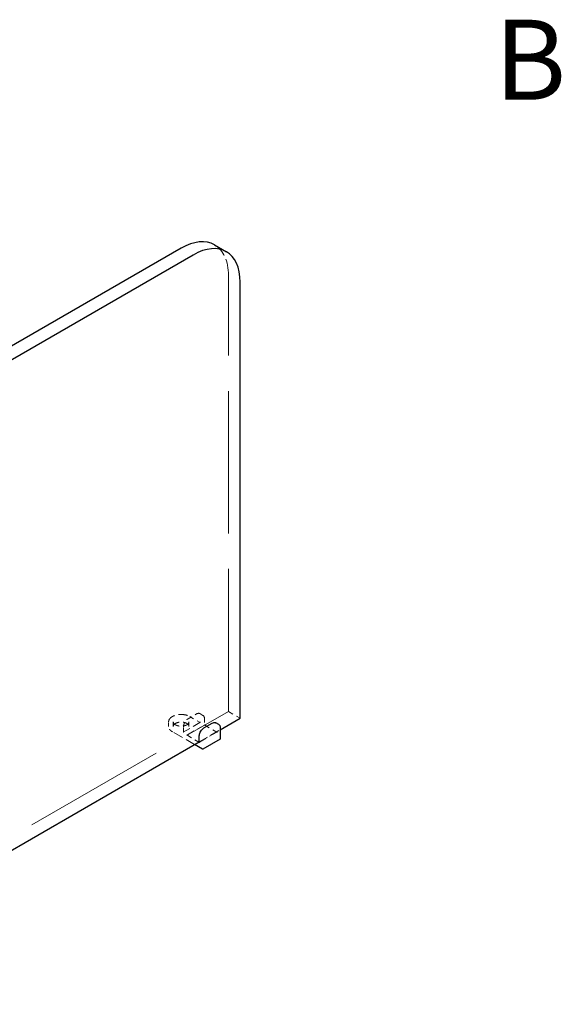
# Model space of a CAD drawing. Units: inches. Extents: x 3 to 217, y 3 to 167.
# Drawn here: x 202 to 215, y 105 to 129 of the extents above; entities that cross this region are included whole.
import ezdxf

# ---------------------------------------------------------------- set-up
doc = ezdxf.new("R2010")
doc.units = ezdxf.units.IN
doc.header["$LTSCALE"] = 20
doc.header["$MEASUREMENT"] = 0
doc.linetypes.add('DASHED', pattern=[0.2067, 0.1654, -0.0413])
for name, color, linetype, lineweight in [('Border (ANSI)', 7, 'Continuous', 35), ('Hidden (ANSI)', 7, 'DASHED', 9), ('Visible (ANSI)', 7, 'Continuous', 25)]:
    doc.layers.add(name, color=color, linetype=linetype, lineweight=lineweight)
doc.styles.add('Label Text (ANSI)', font='tahoma.ttf')

# ---------------------------------------------------------------- blocks, each defined once
blk = doc.blocks.new('Borders Default Border')
at = {"layer": 'Border (ANSI)', "insert": (10.6795, 6.325), "char_height": 0.1, "attachment_point": 7, "style": 'Label Text (ANSI)'}
blk.add_mtext('B', dxfattribs=at)

msp = doc.modelspace()

# ---------------------------------------------------------------- linework, layer by layer
at = {"layer": 'Hidden (ANSI)', "ltscale": 1.075095}
msp.add_line((206.948, 111.851), (206.948, 122.738), dxfattribs=at)
at = {"layer": 'Hidden (ANSI)', "ltscale": 1.083495}
msp.add_line((194.279, 104.537), (206.948, 111.851), dxfattribs=at)
at = {"layer": 'Hidden (ANSI)', "ltscale": 0.027677}
msp.add_line((205.942, 111.668), (206.148, 111.787), dxfattribs=at)
at = {"layer": 'Hidden (ANSI)', "ltscale": 0.032439}
msp.add_line((205.986, 111.723), (206.227, 111.583), dxfattribs=at)
at = {"layer": 'Hidden (ANSI)', "ltscale": 0.010217}
msp.add_line((206.312, 111.751), (206.236, 111.795), dxfattribs=at)
at = {"layer": 'Hidden (ANSI)', "ltscale": 0.018359}
msp.add_line((206.349, 111.671), (206.349, 111.513), dxfattribs=at)
at = {"layer": 'Hidden (ANSI)', "ltscale": 0.039581}
msp.add_line((206.948, 111.851), (207.242, 111.681), dxfattribs=at)
at = {"layer": 'Hidden (ANSI)', "ltscale": 0.013392}
for p, q in [((205.454, 111.475), (205.454, 111.591)), ((205.571, 111.475), (205.571, 111.591)), ((205.825, 111.351), (205.825, 111.467)), ((205.962, 111.475), (205.962, 111.591))]:
    msp.add_line(p, q, dxfattribs=at)
at = {"layer": 'Hidden (ANSI)', "ltscale": 0.057835}
for p, q in [((205.818, 111.332), (206.248, 111.58)), ((206.347, 111.511), (205.916, 111.263)), ((206.223, 111.086), (206.653, 111.334))]:
    msp.add_line(p, q, dxfattribs=at)
at = {"layer": 'Hidden (ANSI)', "ltscale": 0.070504}
msp.add_line((206.22, 111.091), (206.744, 111.394), dxfattribs=at)
at = {"layer": 'Hidden (ANSI)', "ltscale": 0.04158}
msp.add_line((206.349, 111.513), (206.659, 111.334), dxfattribs=at)
at = {"layer": 'Hidden (ANSI)', "ltscale": 0.074706}
msp.add_line((206.102, 111.023), (205.547, 111.344), dxfattribs=at)
at = {"layer": 'Hidden (ANSI)', "ltscale": 0.041168}
msp.add_line((205.905, 111.263), (206.211, 111.086), dxfattribs=at)
at = {"layer": 'Hidden (ANSI)', "ltscale": 0.124562}
msp.add_ellipse((205.769, 122.057), major_axis=(0.833, 1.443), ratio=0.57735, start_param=5.497787, end_param=6.283185, dxfattribs=at)
at = {"layer": 'Hidden (ANSI)', "ltscale": 0.069546}
msp.add_open_spline([(205.454, 111.591), (205.454, 111.591), (205.454, 111.591), (205.454, 111.591), (205.454, 111.591), (205.454, 111.591), (205.454, 111.591), (205.454, 111.591), (205.454, 111.591), (205.454, 111.591), (205.454, 111.591), (205.454, 111.591), (205.454, 111.591), (205.454, 111.591), (205.454, 111.591), (205.454, 111.592), (205.454, 111.592), (205.454, 111.593), (205.454, 111.593), (205.454, 111.595), (205.454, 111.597), (205.454, 111.603), (205.455, 111.608), (205.458, 111.626), (205.464, 111.64), (205.482, 111.671), (205.499, 111.689), (205.539, 111.719), (205.564, 111.733), (205.619, 111.755), (205.65, 111.763), (205.714, 111.774), (205.748, 111.776), (205.814, 111.774), (205.847, 111.77), (205.909, 111.756), (205.939, 111.746), (205.972, 111.73), (205.979, 111.727), (205.986, 111.723)], degree=3, knots=[0, 0, 0, 0, 0.00005, 0.00005, 0.000111, 0.000111, 0.000186, 0.000186, 0.0003, 0.0003, 0.000495, 0.000495, 0.000886, 0.000886, 0.001802, 0.001802, 0.004395, 0.004395, 0.012169, 0.012169, 0.03548, 0.03548, 0.105447, 0.105447, 0.316545, 0.316545, 0.615441, 0.615441, 0.917436, 0.917436, 1.222749, 1.222749, 1.526965, 1.526965, 1.830262, 1.830262, 2.133726, 2.133726, 2.220889, 2.220889, 2.220889, 2.220889], dxfattribs=at)
at = {"layer": 'Hidden (ANSI)', "ltscale": 0.02441}
msp.add_open_spline([(205.825, 111.467), (205.825, 111.482), (205.827, 111.498), (205.836, 111.531), (205.842, 111.548), (205.858, 111.58), (205.867, 111.595), (205.888, 111.623), (205.9, 111.636), (205.921, 111.655), (205.932, 111.662), (205.942, 111.668)], degree=3, knots=[0, 0, 0, 0, 0.1666578, 0.1666578, 0.3299112, 0.3299112, 0.4919512, 0.4919512, 0.6535778, 0.6535778, 0.7813056, 0.7813056, 0.7813056, 0.7813056], dxfattribs=at)
at = {"layer": 'Hidden (ANSI)', "ltscale": 0.012328}
msp.add_open_spline([(206.148, 111.787), (206.161, 111.795), (206.174, 111.8), (206.199, 111.805), (206.211, 111.804), (206.224, 111.8), (206.227, 111.799), (206.23, 111.798), (206.231, 111.797), (206.232, 111.796), (206.233, 111.796), (206.234, 111.796), (206.234, 111.796), (206.235, 111.795), (206.235, 111.795), (206.235, 111.795), (206.235, 111.795), (206.235, 111.795), (206.235, 111.795), (206.235, 111.795), (206.235, 111.795), (206.235, 111.795), (206.235, 111.795), (206.235, 111.795), (206.235, 111.795), (206.236, 111.795), (206.236, 111.795), (206.236, 111.795)], degree=3, knots=[0, 0, 0, 0, 0.166666, 0.166666, 0.3288875, 0.3288875, 0.3622763, 0.3622763, 0.3790715, 0.3790715, 0.3875066, 0.3875066, 0.3917538, 0.3917538, 0.3939059, 0.3939059, 0.39501, 0.39501, 0.3955887, 0.3955887, 0.3959017, 0.3959017, 0.3960757, 0.3960757, 0.3961716, 0.3961716, 0.3962734, 0.3962734, 0.3962734, 0.3962734], dxfattribs=at)
at = {"layer": 'Hidden (ANSI)', "ltscale": 0.012329}
msp.add_open_spline([(206.312, 111.751), (206.312, 111.751), (206.312, 111.751), (206.312, 111.751), (206.312, 111.751), (206.312, 111.751), (206.312, 111.751), (206.312, 111.751), (206.312, 111.751), (206.312, 111.75), (206.312, 111.75), (206.312, 111.75), (206.313, 111.75), (206.313, 111.75), (206.313, 111.75), (206.313, 111.75), (206.314, 111.75), (206.315, 111.749), (206.316, 111.748), (206.32, 111.746), (206.322, 111.744), (206.332, 111.734), (206.338, 111.726), (206.346, 111.705), (206.349, 111.692), (206.349, 111.675), (206.349, 111.673), (206.349, 111.671)], degree=3, knots=[0, 0, 0, 0, 0.0001011, 0.0001011, 0.0002152, 0.0002152, 0.0003597, 0.0003597, 0.0005788, 0.0005788, 0.0009612, 0.0009612, 0.0017327, 0.0017327, 0.0035624, 0.0035624, 0.008822, 0.008822, 0.0245903, 0.0245903, 0.0719261, 0.0719261, 0.214729, 0.214729, 0.3711721, 0.3711721, 0.3966202, 0.3966202, 0.3966202, 0.3966202], dxfattribs=at)
at = {"layer": 'Hidden (ANSI)', "ltscale": 0.023222}
msp.add_open_spline([(205.547, 111.344), (205.523, 111.358), (205.502, 111.374), (205.472, 111.41), (205.461, 111.429), (205.456, 111.453), (205.455, 111.457), (205.454, 111.464), (205.454, 111.466), (205.454, 111.469), (205.454, 111.47), (205.454, 111.472), (205.454, 111.473), (205.454, 111.474), (205.454, 111.474), (205.454, 111.474), (205.454, 111.475), (205.454, 111.475), (205.454, 111.475), (205.454, 111.475), (205.454, 111.475), (205.454, 111.475), (205.454, 111.475), (205.454, 111.475), (205.454, 111.475), (205.454, 111.475), (205.454, 111.475), (205.454, 111.475), (205.454, 111.475), (205.454, 111.475), (205.454, 111.475), (205.454, 111.475)], degree=3, knots=[0, 0, 0, 0, 0.3108282, 0.3108282, 0.6146768, 0.6146768, 0.6788797, 0.6788797, 0.7111376, 0.7111376, 0.7272998, 0.7272998, 0.7353984, 0.7353984, 0.7394635, 0.7394635, 0.7415114, 0.7415114, 0.7425507, 0.7425507, 0.7430853, 0.7430853, 0.7433667, 0.7433667, 0.7435197, 0.7435197, 0.743605, 0.743605, 0.7436517, 0.7436517, 0.743701, 0.743701, 0.743701, 0.743701], dxfattribs=at)
at = {"layer": 'Hidden (ANSI)', "ltscale": 0.058962}
msp.add_open_spline([(205.571, 111.591), (205.571, 111.591), (205.571, 111.591), (205.571, 111.591), (205.571, 111.591), (205.571, 111.591), (205.571, 111.591), (205.571, 111.591), (205.571, 111.591), (205.571, 111.591), (205.571, 111.591), (205.571, 111.591), (205.571, 111.591), (205.571, 111.591), (205.571, 111.591), (205.571, 111.591), (205.571, 111.59), (205.571, 111.589), (205.571, 111.588), (205.571, 111.585), (205.572, 111.582), (205.574, 111.571), (205.578, 111.562), (205.59, 111.543), (205.601, 111.532), (205.628, 111.514), (205.644, 111.506), (205.679, 111.493), (205.698, 111.488), (205.738, 111.483), (205.759, 111.482), (205.801, 111.483), (205.821, 111.486), (205.86, 111.495), (205.878, 111.501), (205.909, 111.516), (205.923, 111.526), (205.944, 111.545), (205.952, 111.556), (205.958, 111.571), (205.959, 111.575), (205.961, 111.581), (205.961, 111.583), (205.961, 111.586), (205.961, 111.587), (205.962, 111.589), (205.962, 111.589), (205.962, 111.59), (205.962, 111.59), (205.962, 111.591), (205.962, 111.591), (205.962, 111.591), (205.962, 111.591), (205.962, 111.591), (205.962, 111.591), (205.962, 111.591), (205.962, 111.591), (205.962, 111.591), (205.962, 111.591), (205.962, 111.591), (205.962, 111.591), (205.962, 111.591), (205.962, 111.591), (205.962, 111.591), (205.962, 111.591), (205.962, 111.591)], degree=3, knots=[0, 0, 0, 0, 0.000101, 0.000101, 0.0002, 0.0002, 0.00033, 0.00033, 0.000531, 0.000531, 0.000891, 0.000891, 0.001632, 0.001632, 0.003436, 0.003436, 0.008796, 0.008796, 0.024863, 0.024863, 0.073077, 0.073077, 0.218606, 0.218606, 0.415739, 0.415739, 0.605925, 0.605925, 0.793828, 0.793828, 0.98304, 0.98304, 1.173028, 1.173028, 1.362787, 1.362787, 1.551356, 1.551356, 1.739524, 1.739524, 1.810757, 1.810757, 1.846826, 1.846826, 1.864936, 1.864936, 1.874022, 1.874022, 1.87859, 1.87859, 1.880898, 1.880898, 1.882077, 1.882077, 1.882689, 1.882689, 1.882876, 1.882876, 1.883016, 1.883016, 1.883197, 1.883197, 1.883298, 1.883298, 1.883407, 1.883407, 1.883407, 1.883407], dxfattribs=at)
at = {"layer": 'Hidden (ANSI)', "ltscale": 0.059005}
msp.add_open_spline([(205.962, 111.475), (205.962, 111.487), (205.958, 111.499), (205.944, 111.522), (205.933, 111.533), (205.908, 111.551), (205.893, 111.559), (205.858, 111.572), (205.839, 111.577), (205.799, 111.584), (205.778, 111.585), (205.736, 111.584), (205.716, 111.581), (205.677, 111.573), (205.659, 111.567), (205.627, 111.552), (205.613, 111.543), (205.591, 111.524), (205.583, 111.514), (205.573, 111.494), (205.571, 111.485), (205.571, 111.475)], degree=3, knots=[3.926991, 3.926991, 3.926991, 3.926991, 4.277478, 4.277478, 4.601762, 4.601762, 4.914895, 4.914895, 5.228223, 5.228223, 5.542751, 5.542751, 5.857641, 5.857641, 6.171885, 6.171885, 6.48486, 6.48486, 6.799138, 6.799138, 7.068583, 7.068583, 7.068583, 7.068583], dxfattribs=at)
at = {"layer": 'Hidden (ANSI)', "ltscale": 0.003797}
for points, knots in [([(206.227, 111.583), (206.231, 111.581), (206.234, 111.58), (206.24, 111.579), (206.243, 111.579), (206.246, 111.579), (206.246, 111.579), (206.247, 111.58), (206.248, 111.58), (206.248, 111.58), (206.248, 111.58), (206.248, 111.58), (206.248, 111.58), (206.248, 111.58), (206.248, 111.58), (206.248, 111.58), (206.248, 111.58), (206.248, 111.58), (206.248, 111.58), (206.248, 111.58), (206.248, 111.58), (206.248, 111.58), (206.248, 111.58), (206.248, 111.58)], [0, 0, 0, 0, 0.0475094, 0.0475094, 0.0949275, 0.0949275, 0.1091675, 0.1091675, 0.1164093, 0.1164093, 0.1201213, 0.1201213, 0.1220627, 0.1220627, 0.1221767, 0.1221767, 0.1231097, 0.1231097, 0.1236897, 0.1236897, 0.1240082, 0.1240082, 0.1243456, 0.1243456, 0.1243456, 0.1243456]), ([(205.818, 111.332), (205.818, 111.332), (205.818, 111.332), (205.818, 111.332), (205.818, 111.332), (205.818, 111.331), (205.818, 111.331), (205.818, 111.331), (205.818, 111.331), (205.818, 111.331), (205.818, 111.331), (205.818, 111.331), (205.818, 111.331), (205.818, 111.332), (205.818, 111.332), (205.818, 111.332), (205.818, 111.332), (205.819, 111.333), (205.82, 111.333), (205.822, 111.336), (205.823, 111.339), (205.825, 111.345), (205.825, 111.348), (205.825, 111.351)], [0, 0, 0, 0, 0.000406, 0.000406, 0.0007931, 0.0007931, 0.0013167, 0.0013167, 0.002136, 0.002136, 0.0021694, 0.0021694, 0.0036193, 0.0036193, 0.0067405, 0.0067405, 0.0145144, 0.0145144, 0.0366945, 0.0366945, 0.0847718, 0.0847718, 0.1244039, 0.1244039, 0.1244039, 0.1244039])]:
    msp.add_open_spline(points, degree=3, knots=knots, dxfattribs=at)
at = {"layer": 'Hidden (ANSI)', "ltscale": 0.000589436}
msp.add_open_spline([(206.349, 111.513), (206.349, 111.513), (206.349, 111.513), (206.349, 111.512), (206.349, 111.512), (206.348, 111.512), (206.347, 111.511), (206.347, 111.511)], degree=3, knots=[-0.01463413, -0.01463413, -0.01463413, -0.01463413, -0.01261327, -0.01261327, -0.00888072, -0.00888072, 0, 0, 0, 0], dxfattribs=at)
at = {"layer": 'Hidden (ANSI)', "ltscale": 0.001186}
msp.add_open_spline([(205.916, 111.263), (205.916, 111.262), (205.915, 111.262), (205.913, 111.261), (205.912, 111.261), (205.91, 111.261), (205.909, 111.261), (205.908, 111.261), (205.907, 111.262), (205.906, 111.262), (205.905, 111.262), (205.905, 111.263)], degree=3, knots=[0, 0, 0, 0, 0.0092585, 0.0092585, 0.01631392, 0.01631392, 0.02280523, 0.02280523, 0.02814169, 0.02814169, 0.03454238, 0.03454238, 0.03454238, 0.03454238], dxfattribs=at)
at = {"layer": 'Hidden (ANSI)', "ltscale": 0.001462}
msp.add_open_spline([(206.653, 111.334), (206.654, 111.334), (206.654, 111.335), (206.656, 111.335), (206.657, 111.335), (206.658, 111.334), (206.659, 111.334), (206.662, 111.331), (206.664, 111.329), (206.665, 111.327), (206.665, 111.327), (206.665, 111.327)], degree=3, knots=[-0.04966174, -0.04966174, -0.04966174, -0.04966174, -0.03272593, -0.03272593, -0.02560784, -0.02560784, -0.01870995, -0.01870995, 0, 0, 0.00026177, 0.00026177, 0.00026177, 0.00026177], dxfattribs=at)
at = {"layer": 'Hidden (ANSI)', "ltscale": 0.000542899}
msp.add_open_spline([(206.22, 111.082), (206.22, 111.083), (206.22, 111.083), (206.221, 111.084), (206.221, 111.084), (206.222, 111.085), (206.222, 111.085), (206.223, 111.086)], degree=3, knots=[0.01792504, 0.01792504, 0.01792504, 0.01792504, 0.02280523, 0.02280523, 0.02814169, 0.02814169, 0.03454238, 0.03454238, 0.03454238, 0.03454238], dxfattribs=at)
at = {"layer": 'Visible (ANSI)'}
for p, q in [((206.603, 123.501), (206.897, 123.331)), ((206.064, 123.248), (200.189, 119.856)), ((205.769, 123.418), (201.256, 120.813)), ((207.242, 111.681), (207.242, 122.568)), ((206.744, 111.394), (207.242, 111.681)), ((206.336, 111.44), (206.543, 111.559)), ((206.707, 111.523), (206.63, 111.567)), ((206.744, 111.443), (206.744, 111.164)), ((206.22, 111.082), (206.22, 111.239)), ((206.74, 111.156), (206.31, 110.908)), ((195.696, 105.015), (206.22, 111.091)), ((206.301, 110.908), (206.102, 111.023)), ((206.211, 111.086), (206.223, 111.079))]:
    msp.add_line(p, q, dxfattribs=at)
for centre, start_param, end_param in [((205.769, 122.057), 0, 0.785398), ((206.064, 121.887), 5.497787, 7.068583)]:
    msp.add_ellipse(centre, major_axis=(0.833, 1.443), ratio=0.57735, start_param=start_param, end_param=end_param, dxfattribs=at)
for points, knots in [([(206.22, 111.239), (206.22, 111.254), (206.222, 111.27), (206.231, 111.303), (206.237, 111.32), (206.252, 111.352), (206.262, 111.367), (206.283, 111.395), (206.295, 111.408), (206.316, 111.427), (206.326, 111.435), (206.336, 111.44)], [0, 0, 0, 0, 0.1666578, 0.1666578, 0.3299112, 0.3299112, 0.4919512, 0.4919512, 0.6535778, 0.6535778, 0.7813056, 0.7813056, 0.7813056, 0.7813056]), ([(206.543, 111.559), (206.556, 111.567), (206.569, 111.572), (206.594, 111.577), (206.606, 111.576), (206.619, 111.572), (206.621, 111.571), (206.625, 111.57), (206.626, 111.569), (206.627, 111.569), (206.628, 111.568), (206.629, 111.568), (206.629, 111.568), (206.629, 111.567), (206.63, 111.567), (206.63, 111.567), (206.63, 111.567), (206.63, 111.567), (206.63, 111.567), (206.63, 111.567), (206.63, 111.567), (206.63, 111.567), (206.63, 111.567), (206.63, 111.567), (206.63, 111.567), (206.63, 111.567), (206.63, 111.567), (206.63, 111.567)], [0, 0, 0, 0, 0.166666, 0.166666, 0.3288875, 0.3288875, 0.3622763, 0.3622763, 0.3790715, 0.3790715, 0.3875066, 0.3875066, 0.3917538, 0.3917538, 0.3939059, 0.3939059, 0.39501, 0.39501, 0.3955887, 0.3955887, 0.3959017, 0.3959017, 0.3960757, 0.3960757, 0.3961716, 0.3961716, 0.3962734, 0.3962734, 0.3962734, 0.3962734]), ([(206.707, 111.523), (206.707, 111.523), (206.707, 111.523), (206.707, 111.523), (206.707, 111.523), (206.707, 111.523), (206.707, 111.523), (206.707, 111.523), (206.707, 111.523), (206.707, 111.523), (206.707, 111.523), (206.707, 111.522), (206.707, 111.522), (206.708, 111.522), (206.708, 111.522), (206.708, 111.522), (206.708, 111.522), (206.71, 111.521), (206.711, 111.52), (206.715, 111.518), (206.717, 111.516), (206.727, 111.506), (206.732, 111.498), (206.741, 111.477), (206.744, 111.464), (206.744, 111.448), (206.744, 111.445), (206.744, 111.443)], [0, 0, 0, 0, 0.0001011, 0.0001011, 0.0002152, 0.0002152, 0.0003597, 0.0003597, 0.0005788, 0.0005788, 0.0009612, 0.0009612, 0.0017327, 0.0017327, 0.0035624, 0.0035624, 0.008822, 0.008822, 0.0245903, 0.0245903, 0.0719261, 0.0719261, 0.214729, 0.214729, 0.3711721, 0.3711721, 0.3966202, 0.3966202, 0.3966202, 0.3966202]), ([(206.744, 111.164), (206.744, 111.164), (206.744, 111.164), (206.744, 111.164), (206.744, 111.163), (206.744, 111.163), (206.744, 111.163), (206.744, 111.162), (206.744, 111.161), (206.744, 111.16), (206.743, 111.159), (206.742, 111.158), (206.742, 111.158), (206.742, 111.158), (206.741, 111.157), (206.741, 111.157), (206.741, 111.157), (206.74, 111.157), (206.74, 111.157), (206.74, 111.156)], [0, 0, 0, 0, 0.00113968, 0.00113968, 0.00236324, 0.00236324, 0.00484328, 0.00484328, 0.00993679, 0.00993679, 0.01748043, 0.01748043, 0.02097899, 0.02097899, 0.02435809, 0.02435809, 0.02640631, 0.02640631, 0.02857173, 0.02857173, 0.02857173, 0.02857173]), ([(206.223, 111.079), (206.222, 111.079), (206.221, 111.08), (206.22, 111.081), (206.22, 111.081), (206.22, 111.082), (206.22, 111.082), (206.22, 111.082)], [0, 0, 0, 0, 0.0092585, 0.0092585, 0.01631392, 0.01631392, 0.01792504, 0.01792504, 0.01792504, 0.01792504]), ([(206.31, 110.908), (206.31, 110.908), (206.31, 110.908), (206.309, 110.908), (206.309, 110.908), (206.309, 110.908), (206.308, 110.907), (206.308, 110.907), (206.307, 110.907), (206.306, 110.907), (206.305, 110.907), (206.304, 110.907), (206.303, 110.907), (206.302, 110.907), (206.302, 110.907), (206.302, 110.908), (206.302, 110.908), (206.301, 110.908), (206.301, 110.908), (206.301, 110.908)], [0, 0, 0, 0, 0.00124882, 0.00124882, 0.00260286, 0.00260286, 0.00551702, 0.00551702, 0.0109768, 0.0109768, 0.01841476, 0.01841476, 0.0224871, 0.0224871, 0.025363, 0.025363, 0.02684467, 0.02684467, 0.02838032, 0.02838032, 0.02838032, 0.02838032])]:
    msp.add_open_spline(points, degree=3, knots=knots, dxfattribs=at)

# ---------------------------------------------------------------- block references
at = {"xscale": 20, "yscale": 20, "zscale": 20}
msp.add_blockref('Borders Default Border', (0, 0), dxfattribs=at)

doc.saveas('drawing.dxf')
